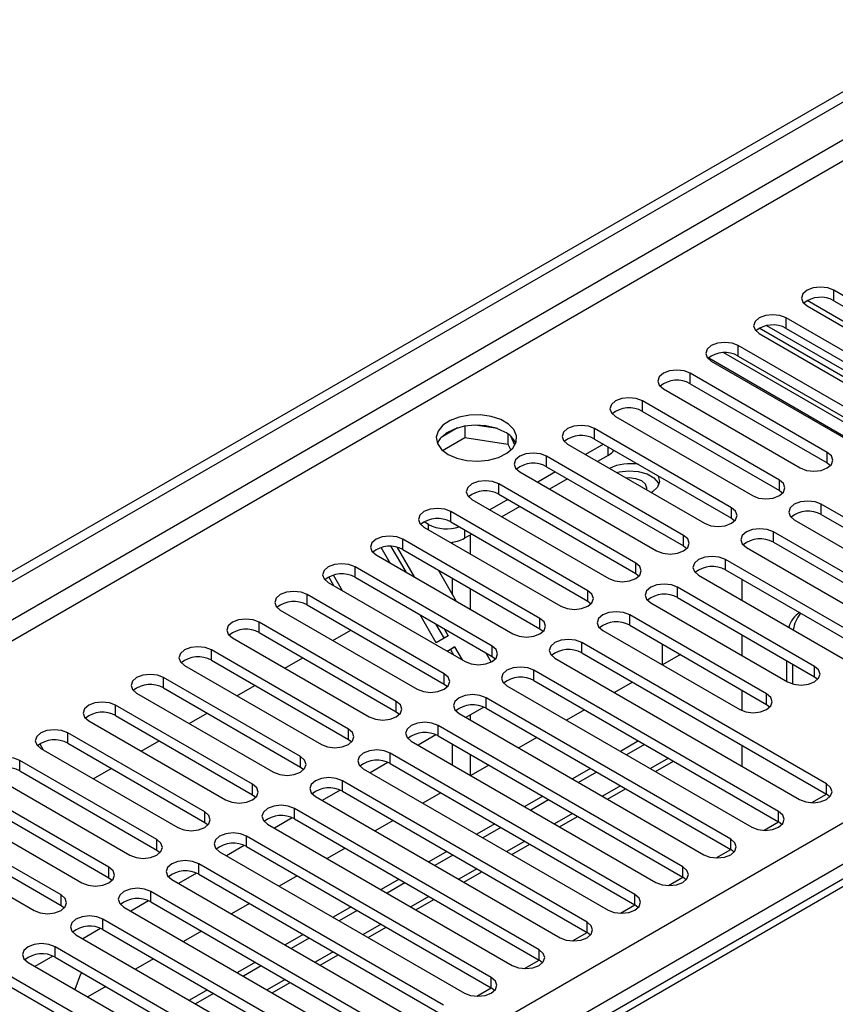
# Model space of a CAD drawing. Units: millimetres. Extents: x 3 to 9033, y 9 to 12780.
# Drawn here: x 2093 to 2189, y 1673 to 1789 of the extents above; entities that cross this region are included whole.
import ezdxf

# ---------------------------------------------------------------- set-up
doc = ezdxf.new("R2010")
doc.units = ezdxf.units.MM
doc.header["$LTSCALE"] = 43

msp = doc.modelspace()

# ---------------------------------------------------------------- linework, layer by layer
at = {"color": 7, "linetype": 'Continuous', "lineweight": 25}
for p, q in [((1057.577, 1126.861), (2204.504, 1788.968)), ((1058.637, 1126.249), (2205.564, 1788.356)), ((2204.928, 1747.677), (2188.753, 1757.015)), ((2188.753, 1755.79), (2204.928, 1746.452)), ((2185.571, 1755.178), (2201.746, 1745.84)), ((2199.271, 1744.411), (2183.096, 1753.749)), ((2179.914, 1751.912), (2196.089, 1742.574)), ((2196.251, 1743.108), (2179.927, 1752.532)), ((2196.251, 1743.924), (2180.806, 1752.84)), ((2183.096, 1752.524), (2199.271, 1743.186)), ((2193.614, 1741.146), (2177.439, 1750.483)), ((2174.257, 1748.646), (2190.432, 1739.309)), ((2177.439, 1749.259), (2193.614, 1739.921)), ((2187.957, 1737.88), (2171.782, 1747.218)), ((2168.6, 1745.381), (2184.775, 1736.043)), ((2171.782, 1745.993), (2187.957, 1736.655)), ((2182.3, 1734.614), (2166.125, 1743.952)), ((2166.125, 1742.727), (2182.3, 1733.39)), ((2162.943, 1742.115), (2179.118, 1732.777)), ((2144.268, 1740.763), (2142.339, 1739.65)), ((2145.161, 1740.977), (2145.161, 1739.646)), ((2149.016, 1740.683), (2146.381, 1741.09)), ((2176.643, 1731.349), (2160.468, 1740.686)), ((2142.503, 1738.112), (2145.161, 1739.646)), ((2145.161, 1739.646), (2150.236, 1738.861)), ((2150.236, 1740.058), (2150.236, 1738.861)), ((2151.048, 1738.744), (2150.563, 1739.79)), ((2160.468, 1739.462), (2176.643, 1730.124)), ((2278.082, 1738.485), (1989.583, 1571.938)), ((2150.236, 1738.861), (2150.57, 1738.141)), ((2157.286, 1738.849), (2173.462, 1729.512)), ((2161.529, 1738.849), (2159.408, 1737.625)), ((2170.987, 1728.083), (2154.812, 1737.421)), ((2162.077, 1737.533), (2160.822, 1736.808)), ((2151.63, 1735.584), (2167.805, 1726.246)), ((2155.872, 1735.584), (2153.751, 1734.359)), ((2154.812, 1736.196), (2170.987, 1726.858)), ((2187.957, 1736.655), (2188.35, 1736.349)), ((2157.287, 1734.767), (2155.166, 1733.543)), ((2165.33, 1724.817), (2149.155, 1734.155)), ((2182.3, 1733.39), (2182.694, 1733.084)), ((2145.973, 1732.318), (2162.148, 1722.981)), ((2150.215, 1732.318), (2148.094, 1731.094)), ((2149.155, 1732.93), (2165.33, 1723.593)), ((2151.63, 1731.501), (2149.509, 1730.277)), ((2216.153, 1715.072), (2187.25, 1731.757)), ((2159.673, 1721.552), (2143.498, 1730.889)), ((2176.643, 1730.124), (2177.037, 1729.818)), ((2184.068, 1729.92), (2212.971, 1713.235)), ((2187.25, 1730.532), (2216.153, 1713.847)), ((2140.316, 1729.053), (2156.491, 1719.715)), ((2140.864, 1729.369), (2140.334, 1729.675)), ((2143.498, 1729.665), (2159.673, 1720.327)), ((2154.016, 1718.286), (2137.841, 1727.624)), ((2145.973, 1728.236), (2145.107, 1727.736)), ((2145.814, 1725.879), (2145.814, 1728.144)), ((2210.496, 1711.806), (2181.593, 1728.491)), ((2136.335, 1724.82), (2135.277, 1726.652)), ((2136.424, 1726.776), (2138.163, 1723.764)), ((2137.152, 1726.671), (2139.163, 1723.187)), ((2137.841, 1726.399), (2154.016, 1717.061)), ((2143.693, 1727.103), (2143.693, 1727.277)), ((2170.987, 1726.858), (2171.38, 1726.552)), ((2178.411, 1726.654), (2207.314, 1709.969)), ((2181.593, 1727.266), (2210.496, 1710.581)), ((2134.659, 1725.787), (2150.834, 1716.449)), ((2204.839, 1708.54), (2175.936, 1725.226)), ((2148.359, 1715.021), (2132.184, 1724.358)), ((2141.991, 1724.003), (2144.112, 1720.33)), ((2175.936, 1724.001), (2204.839, 1707.316)), ((2129.678, 1722.131), (2129.076, 1723.174)), ((2130.678, 1721.554), (2129.62, 1723.386)), ((2132.184, 1723.133), (2148.359, 1713.796)), ((2143.693, 1721.057), (2143.693, 1723.021)), ((2165.33, 1723.593), (2165.723, 1723.287)), ((2172.754, 1723.389), (2201.657, 1706.703)), ((2177.866, 1722.887), (2177.866, 1720.438)), ((2129.002, 1722.521), (2145.177, 1713.184)), ((2145.814, 1719.347), (2145.814, 1721.796)), ((2186.455, 1712.622), (2170.28, 1721.96)), ((2142.702, 1711.755), (2126.527, 1721.093)), ((2170.28, 1720.735), (2186.455, 1711.398)), ((2126.527, 1719.868), (2142.702, 1710.53)), ((2159.673, 1720.327), (2160.066, 1720.021)), ((2167.098, 1720.123), (2183.273, 1710.785)), ((2123.345, 1719.256), (2139.52, 1709.918)), ((2141.778, 1715.391), (2139.87, 1718.697)), ((2180.798, 1709.357), (2164.623, 1718.694)), ((2137.045, 1708.489), (2120.87, 1717.827)), ((2141.698, 1717.641), (2142.693, 1715.919)), ((2142.698, 1717.064), (2143.193, 1716.207)), ((2154.016, 1717.061), (2154.409, 1716.755)), ((2164.623, 1717.47), (2180.798, 1708.132)), ((2117.688, 1715.99), (2133.864, 1706.652)), ((2120.87, 1716.602), (2137.045, 1707.264)), ((2129.545, 1715.677), (2131.666, 1716.901)), ((2143.193, 1716.207), (2141.778, 1715.391)), ((2161.441, 1716.857), (2177.616, 1707.52)), ((2177.866, 1716.356), (2177.866, 1713.907)), ((2143.066, 1714.402), (2143.943, 1714.908)), ((2143.943, 1714.908), (2143.443, 1714.619)), ((2143.943, 1714.908), (2144.819, 1713.391)), ((2187.869, 1698.743), (2158.966, 1715.429)), ((2168.441, 1715.265), (2168.441, 1712.816)), ((2131.389, 1705.224), (2115.214, 1714.561)), ((2123.888, 1712.411), (2126.009, 1713.636)), ((2143.066, 1714.402), (2143.443, 1714.619)), ((2143.443, 1714.619), (2143.819, 1713.968)), ((2143.693, 1714.041), (2143.693, 1714.187)), ((2147.647, 1714.207), (2148.267, 1713.133)), ((2148.359, 1713.796), (2148.752, 1713.49)), ((2155.784, 1713.592), (2184.687, 1696.906)), ((2158.966, 1714.204), (2187.869, 1697.519)), ((2170.606, 1714.015), (2168.485, 1712.791)), ((2170.563, 1714.041), (2170.563, 1713.99)), ((2112.032, 1712.724), (2128.207, 1703.387)), ((2115.214, 1713.337), (2131.389, 1703.999)), ((2183.169, 1710.845), (2183.169, 1713.294)), ((2183.876, 1710.537), (2183.876, 1712.886)), ((2125.732, 1701.958), (2109.557, 1711.296)), ((2182.212, 1695.478), (2153.309, 1712.163)), ((2186.455, 1711.398), (2186.848, 1711.092)), ((2109.557, 1710.071), (2125.732, 1700.733)), ((2118.231, 1709.146), (2120.352, 1710.37)), ((2142.702, 1710.53), (2143.096, 1710.224)), ((2150.127, 1710.326), (2179.03, 1693.641)), ((2153.309, 1710.938), (2182.212, 1694.253)), ((2164.949, 1710.75), (2162.828, 1709.525)), ((2106.375, 1709.459), (2122.55, 1700.121)), ((2176.555, 1692.212), (2147.652, 1708.897)), ((2177.866, 1709.824), (2177.866, 1707.395)), ((2120.075, 1698.692), (2103.9, 1708.03)), ((2147.384, 1707.805), (2145.283, 1706.592)), ((2147.384, 1707.805), (2145.283, 1706.592)), ((2180.798, 1708.132), (2181.191, 1707.826)), ((2103.9, 1706.805), (2120.075, 1697.468)), ((2112.574, 1705.88), (2114.695, 1707.104)), ((2137.045, 1707.264), (2137.439, 1706.958)), ((2144.47, 1707.061), (2173.373, 1690.375)), ((2145.814, 1706.285), (2145.814, 1706.898)), ((2147.652, 1707.673), (2176.555, 1690.987)), ((2159.292, 1707.484), (2157.171, 1706.26)), ((2100.718, 1706.193), (2116.893, 1696.855)), ((2170.898, 1688.947), (2141.995, 1705.632)), ((2114.418, 1695.427), (2098.243, 1704.764)), ((2141.727, 1704.539), (2139.626, 1703.326)), ((2141.727, 1704.539), (2139.626, 1703.326)), ((2141.995, 1704.407), (2170.898, 1687.722)), ((2153.635, 1704.219), (2151.514, 1702.994)), ((2094.93, 1703.457), (2095.323, 1702.777)), ((2098.243, 1703.54), (2114.418, 1694.202)), ((2106.917, 1702.614), (2109.038, 1703.839)), ((2131.389, 1703.999), (2131.782, 1703.693)), ((2138.813, 1703.795), (2167.716, 1687.11)), ((2143.693, 1700.978), (2143.693, 1703.427)), ((2165.656, 1703.811), (2163.534, 1702.586)), ((2166.363, 1703.403), (2164.242, 1702.178)), ((2177.866, 1703.293), (2177.866, 1700.844)), ((2095.061, 1702.928), (2111.236, 1693.59)), ((2165.241, 1685.681), (2136.338, 1702.366)), ((2145.814, 1699.754), (2145.814, 1702.203)), ((2108.761, 1692.161), (2092.586, 1701.499)), ((2125.732, 1700.733), (2126.125, 1700.427)), ((2136.07, 1701.274), (2133.969, 1700.06)), ((2136.071, 1701.274), (2133.969, 1700.06)), ((2136.338, 1701.141), (2165.241, 1684.456)), ((2147.979, 1700.953), (2145.857, 1699.728)), ((2167.656, 1700.207), (2169.778, 1701.431)), ((2089.404, 1699.662), (2105.579, 1690.324)), ((2092.586, 1700.274), (2108.761, 1690.936)), ((2101.26, 1699.349), (2103.382, 1700.573)), ((2133.156, 1700.529), (2162.059, 1683.844)), ((2159.999, 1700.545), (2157.878, 1699.321)), ((2160.706, 1700.137), (2158.585, 1698.912)), ((2159.585, 1682.415), (2130.682, 1699.101)), ((2103.104, 1688.895), (2086.929, 1698.233)), ((2120.075, 1697.468), (2120.468, 1697.162)), ((2127.5, 1697.264), (2156.403, 1680.578)), ((2130.414, 1698.008), (2128.312, 1696.795)), ((2130.414, 1698.008), (2128.312, 1696.795)), ((2130.682, 1697.876), (2159.585, 1681.191)), ((2142.322, 1697.687), (2140.2, 1696.463)), ((2154.342, 1697.279), (2152.221, 1696.055)), ((2162, 1696.941), (2164.121, 1698.166)), ((2186.155, 1696.528), (2187.87, 1697.518)), ((2188.262, 1697.213), (2187.869, 1697.519)), ((2083.747, 1696.396), (2099.922, 1687.059)), ((2086.929, 1697.008), (2103.104, 1687.671)), ((2155.049, 1696.871), (2152.928, 1695.647)), ((2097.447, 1685.63), (2081.272, 1694.968)), ((2153.928, 1679.15), (2125.025, 1695.835)), ((2156.343, 1693.675), (2158.464, 1694.9)), ((2081.272, 1693.743), (2097.447, 1684.405)), ((2114.418, 1694.202), (2114.811, 1693.896)), ((2121.843, 1693.998), (2150.746, 1677.313)), ((2124.757, 1694.742), (2122.655, 1693.529)), ((2124.757, 1694.742), (2122.655, 1693.529)), ((2125.025, 1694.61), (2153.928, 1677.925)), ((2136.665, 1694.422), (2134.544, 1693.197)), ((2148.685, 1694.014), (2146.564, 1692.789)), ((2180.498, 1693.262), (2182.213, 1694.252)), ((2182.605, 1693.947), (2182.212, 1694.253)), ((2078.091, 1693.131), (2094.266, 1683.793)), ((2148.271, 1675.884), (2119.368, 1692.569)), ((2149.392, 1693.606), (2147.271, 1692.381)), ((2119.1, 1691.477), (2116.998, 1690.263)), ((2119.1, 1691.477), (2116.998, 1690.263)), ((2150.686, 1690.41), (2152.807, 1691.634)), ((2108.761, 1690.936), (2109.154, 1690.63)), ((2116.186, 1690.732), (2145.089, 1674.047)), ((2119.368, 1691.345), (2148.271, 1674.659)), ((2131.008, 1691.156), (2128.887, 1689.932)), ((2143.028, 1690.748), (2140.907, 1689.524)), ((2143.735, 1690.34), (2141.614, 1689.116)), ((2174.842, 1689.997), (2176.556, 1690.987)), ((2176.948, 1690.681), (2176.555, 1690.987)), ((2142.614, 1672.618), (2113.711, 1689.304)), ((2113.443, 1688.211), (2111.341, 1686.998)), ((2113.443, 1688.211), (2111.341, 1686.998)), ((2113.711, 1688.079), (2142.614, 1671.394)), ((2145.029, 1687.144), (2147.15, 1688.369)), ((2103.104, 1687.671), (2103.498, 1687.365)), ((2110.529, 1687.467), (2139.432, 1670.781)), ((2125.351, 1687.89), (2123.23, 1686.666)), ((2137.371, 1687.483), (2135.25, 1686.258)), ((2138.078, 1687.074), (2135.957, 1685.85)), ((2169.185, 1686.731), (2170.899, 1687.721)), ((2171.291, 1687.416), (2170.898, 1687.722)), ((2136.957, 1669.353), (2108.054, 1686.038)), ((2107.786, 1684.945), (2105.685, 1683.732)), ((2107.786, 1684.945), (2105.685, 1683.732)), ((2108.054, 1684.813), (2136.957, 1668.128)), ((2119.694, 1684.625), (2117.573, 1683.4)), ((2139.372, 1683.879), (2141.493, 1685.103)), ((2163.528, 1683.465), (2165.243, 1684.455)), ((2165.635, 1684.15), (2165.241, 1684.456)), ((2097.447, 1684.405), (2097.841, 1684.099)), ((2104.872, 1684.201), (2133.775, 1667.516)), ((2131.715, 1684.217), (2129.593, 1682.992)), ((2132.422, 1683.809), (2130.3, 1682.584)), ((2131.3, 1666.087), (2102.397, 1682.772)), ((2102.129, 1681.68), (2100.028, 1680.466)), ((2102.129, 1681.68), (2100.028, 1680.466)), ((2102.397, 1681.548), (2131.3, 1664.862)), ((2114.037, 1681.359), (2111.916, 1680.135)), ((2126.058, 1680.951), (2123.936, 1679.727)), ((2133.715, 1680.613), (2135.836, 1681.837)), ((2157.871, 1680.2), (2159.586, 1681.19)), ((2159.978, 1680.884), (2159.585, 1681.191)), ((2099.215, 1680.936), (2128.118, 1664.25)), ((2126.765, 1680.543), (2124.644, 1679.319)), ((2125.643, 1662.821), (2096.74, 1679.507)), ((2093.558, 1677.67), (2122.461, 1660.985)), ((2096.472, 1678.414), (2094.371, 1677.201)), ((2096.473, 1678.414), (2094.371, 1677.201)), ((2096.74, 1678.282), (2125.643, 1661.597)), ((2108.381, 1678.094), (2106.259, 1676.869)), ((2120.401, 1677.686), (2118.28, 1676.461)), ((2128.058, 1677.347), (2130.18, 1678.572)), ((2152.214, 1676.934), (2153.929, 1677.924)), ((2154.321, 1677.619), (2153.928, 1677.925)), ((2099.991, 1676.405), (2099.762, 1676.273)), ((2121.108, 1677.277), (2118.987, 1676.053)), ((2119.987, 1659.556), (2091.084, 1676.241)), ((2099.762, 1676.273), (2099.07, 1674.488)), ((2122.402, 1674.082), (2124.523, 1675.306)), ((2091.084, 1675.016), (2119.987, 1658.331)), ((2102.724, 1674.828), (2100.603, 1673.603)), ((2114.744, 1674.42), (2112.623, 1673.196)), ((2115.451, 1674.012), (2113.33, 1672.787)), ((2146.557, 1673.669), (2148.272, 1674.659)), ((2148.664, 1674.353), (2148.271, 1674.659))]:
    msp.add_line(p, q, dxfattribs=at)
at = {"color": 8, "linetype": 'Continuous', "lineweight": 25}
for p, q in [((2205.564, 1783.865), (1063.588, 1124.615)), ((1065.709, 1123.391), (2206.625, 1782.027)), ((2188.753, 1755.79), (2188.753, 1757.015)), ((2196.251, 1749.638), (2185.583, 1755.797)), ((2183.096, 1752.524), (2183.096, 1753.749)), ((2193.626, 1739.316), (2175.746, 1749.638)), ((2177.439, 1749.259), (2177.439, 1750.483)), ((2173.953, 1749.04), (2191.372, 1738.984)), ((2171.782, 1745.993), (2171.782, 1747.218)), ((2166.125, 1742.727), (2166.125, 1743.952)), ((2160.468, 1739.462), (2160.468, 1740.686)), ((2279.457, 1738.349), (1990.958, 1571.802)), ((2162.077, 1737.533), (2162.077, 1738.533)), ((2154.812, 1736.196), (2154.812, 1737.421)), ((2187.957, 1736.655), (2187.957, 1737.88)), ((2182.3, 1733.39), (2182.3, 1734.614)), ((2149.155, 1732.93), (2149.155, 1734.155)), ((2176.643, 1730.124), (2176.643, 1731.349)), ((2187.25, 1730.532), (2187.25, 1731.757)), ((2143.498, 1729.665), (2143.498, 1730.889)), ((2140.864, 1728.736), (2140.864, 1729.369)), ((2145.107, 1728.736), (2145.107, 1727.736)), ((2137.841, 1726.399), (2137.841, 1727.624)), ((2170.987, 1726.858), (2170.987, 1728.083)), ((2181.593, 1727.266), (2181.593, 1728.491)), ((2175.936, 1724.001), (2175.936, 1725.226)), ((2132.184, 1723.133), (2132.184, 1724.358)), ((2165.33, 1723.593), (2165.33, 1724.817)), ((2170.28, 1720.735), (2170.28, 1721.96)), ((1166.648, 1103.49), (2237.207, 1721.511)), ((2126.527, 1719.868), (2126.527, 1721.093)), ((2159.673, 1720.327), (2159.673, 1721.552)), ((2154.016, 1717.061), (2154.016, 1718.286)), ((2164.623, 1717.47), (2164.623, 1718.694)), ((2239.329, 1717.837), (1170.891, 1101.041)), ((2120.87, 1716.602), (2120.87, 1717.827)), ((2148.359, 1713.796), (2148.359, 1715.021)), ((2158.966, 1714.204), (2158.966, 1715.429)), ((2115.214, 1713.337), (2115.214, 1714.561)), ((2186.455, 1711.398), (2186.455, 1712.622)), ((2109.557, 1710.071), (2109.557, 1711.296)), ((2142.702, 1710.53), (2142.702, 1711.755)), ((2153.309, 1710.938), (2153.309, 1712.163)), ((2147.652, 1707.673), (2147.652, 1708.897)), ((2180.798, 1708.132), (2180.798, 1709.357)), ((2103.9, 1706.805), (2103.9, 1708.03)), ((2137.045, 1707.264), (2137.045, 1708.489)), ((2141.995, 1704.407), (2141.995, 1705.632)), ((2098.243, 1703.54), (2098.243, 1704.764)), ((2131.389, 1703.999), (2131.389, 1705.224)), ((2125.732, 1700.733), (2125.732, 1701.958)), ((2136.338, 1701.141), (2136.338, 1702.366)), ((2092.586, 1700.274), (2092.586, 1701.499)), ((2169.192, 1701.769), (2167.07, 1700.545)), ((2120.075, 1697.468), (2120.075, 1698.692)), ((2130.682, 1697.876), (2130.682, 1699.101)), ((2163.535, 1698.504), (2161.414, 1697.279)), ((2187.869, 1697.519), (2187.869, 1698.743)), ((2114.418, 1694.202), (2114.418, 1695.427)), ((2125.025, 1694.61), (2125.025, 1695.835)), ((2157.878, 1695.238), (2155.757, 1694.014)), ((2182.212, 1694.253), (2182.212, 1695.478)), ((2119.368, 1691.345), (2119.368, 1692.569)), ((2108.761, 1690.936), (2108.761, 1692.161)), ((2152.221, 1691.973), (2150.1, 1690.748)), ((2176.555, 1690.987), (2176.555, 1692.212)), ((2113.711, 1688.079), (2113.711, 1689.304)), ((2103.104, 1687.671), (2103.104, 1688.895)), ((2146.564, 1688.707), (2144.443, 1687.482)), ((2170.898, 1687.722), (2170.898, 1688.947)), ((2097.447, 1684.405), (2097.447, 1685.63)), ((2108.054, 1684.813), (2108.054, 1686.038)), ((2165.241, 1684.456), (2165.241, 1685.681)), ((2140.907, 1685.441), (2138.786, 1684.217)), ((2102.397, 1681.548), (2102.397, 1682.772)), ((2135.251, 1682.176), (2133.129, 1680.951)), ((2159.585, 1681.191), (2159.585, 1682.415)), ((2096.74, 1678.282), (2096.74, 1679.507)), ((2129.594, 1678.91), (2127.472, 1677.686)), ((2153.928, 1677.925), (2153.928, 1679.15)), ((2123.937, 1675.644), (2121.816, 1674.42)), ((2148.271, 1674.659), (2148.271, 1675.884))]:
    msp.add_line(p, q, dxfattribs=at)
at = {"color": 7, "linetype": 'Continuous', "lineweight": 25, "flags": 128}
for points in [[(2188.753, 1757.015), (2188.023, 1757.296), (2187.162, 1757.395), (2186.301, 1757.296), (2185.571, 1757.015), (2185.083, 1756.593), (2184.912, 1756.096), (2185.083, 1755.599), (2185.571, 1755.178)], [(2183.096, 1753.749), (2182.366, 1754.03), (2181.505, 1754.129), (2180.644, 1754.03), (2179.914, 1753.749), (2179.426, 1753.328), (2179.255, 1752.83), (2179.426, 1752.333), (2179.914, 1751.912)], [(2177.439, 1750.483), (2176.709, 1750.765), (2175.848, 1750.864), (2174.987, 1750.765), (2174.257, 1750.483), (2173.769, 1750.062), (2173.598, 1749.565), (2173.769, 1749.068), (2174.257, 1748.646)], [(2171.782, 1747.218), (2171.052, 1747.499), (2170.191, 1747.598), (2169.33, 1747.499), (2168.6, 1747.218), (2168.112, 1746.796), (2167.941, 1746.299), (2168.112, 1745.802), (2168.6, 1745.381)], [(2166.125, 1743.952), (2165.395, 1744.234), (2164.534, 1744.332), (2163.673, 1744.234), (2162.943, 1743.952), (2162.456, 1743.531), (2162.284, 1743.034), (2162.456, 1742.536), (2162.943, 1742.115)], [(2143.162, 1737.635), (2144.193, 1737.184), (2145.396, 1736.91), (2146.683, 1736.834), (2147.958, 1736.961), (2149.126, 1737.281), (2150.101, 1737.772), (2150.811, 1738.396), (2151.202, 1739.108), (2151.246, 1739.855), (2150.94, 1740.58), (2150.306, 1741.231), (2149.391, 1741.759), (2148.264, 1742.125), (2147.007, 1742.302), (2145.714, 1742.276), (2144.481, 1742.051), (2143.399, 1741.641), (2142.549, 1741.078), (2141.994, 1740.404), (2141.774, 1739.668), (2141.906, 1738.925), (2142.381, 1738.23), (2143.162, 1737.635)], [(2149.88, 1740.288), (2148.849, 1740.74), (2147.646, 1741.014), (2146.359, 1741.09), (2145.084, 1740.963), (2143.916, 1740.642), (2142.941, 1740.152), (2142.231, 1739.527), (2141.891, 1738.962)], [(2160.468, 1740.686), (2159.738, 1740.968), (2158.877, 1741.067), (2158.016, 1740.968), (2157.286, 1740.686), (2156.799, 1740.265), (2156.627, 1739.768), (2156.799, 1739.271), (2157.286, 1738.849)], [(2154.812, 1737.421), (2154.082, 1737.702), (2153.221, 1737.801), (2152.36, 1737.702), (2151.63, 1737.421), (2151.142, 1736.999), (2150.971, 1736.502), (2151.142, 1736.005), (2151.63, 1735.584)], [(2184.775, 1736.043), (2185.505, 1735.761), (2186.366, 1735.663), (2187.227, 1735.762), (2187.957, 1736.043), (2188.445, 1736.464), (2188.616, 1736.962), (2188.445, 1737.459), (2187.957, 1737.88)], [(2163.077, 1735.507), (2163.368, 1735.582), (2164.496, 1735.718), (2165.639, 1735.636), (2166.674, 1735.344), (2167.489, 1734.873), (2167.995, 1734.276), (2168.068, 1734.108)], [(2149.155, 1734.155), (2148.425, 1734.437), (2147.564, 1734.536), (2146.703, 1734.437), (2145.973, 1734.155), (2145.485, 1733.734), (2145.314, 1733.237), (2145.485, 1732.74), (2145.973, 1732.318)], [(2166.626, 1733.458), (2166.652, 1733.648), (2166.492, 1734.112), (2166.037, 1734.505), (2165.356, 1734.768), (2164.552, 1734.861), (2164.222, 1734.845)], [(2167.976, 1735.127), (2167.995, 1735.092), (2168.138, 1734.432), (2167.901, 1733.781), (2167.311, 1733.21), (2167.191, 1733.132)], [(2179.118, 1732.777), (2179.848, 1732.496), (2180.709, 1732.397), (2181.57, 1732.496), (2182.3, 1732.777), (2182.788, 1733.199), (2182.959, 1733.696), (2182.788, 1734.193), (2182.3, 1734.614)], [(2187.25, 1731.757), (2186.52, 1732.039), (2185.659, 1732.137), (2184.798, 1732.038), (2184.068, 1731.757), (2183.58, 1731.336), (2183.409, 1730.838), (2183.58, 1730.341), (2184.068, 1729.92)], [(2143.498, 1730.889), (2142.768, 1731.171), (2141.907, 1731.27), (2141.046, 1731.171), (2140.316, 1730.89), (2139.828, 1730.468), (2139.657, 1729.971), (2139.828, 1729.474), (2140.316, 1729.053)], [(2173.462, 1729.512), (2174.191, 1729.23), (2175.053, 1729.131), (2175.914, 1729.23), (2176.643, 1729.512), (2177.131, 1729.933), (2177.302, 1730.43), (2177.131, 1730.927), (2176.643, 1731.349)], [(2181.593, 1728.491), (2180.863, 1728.773), (2180.002, 1728.872), (2179.141, 1728.773), (2178.411, 1728.491), (2177.923, 1728.07), (2177.752, 1727.573), (2177.923, 1727.076), (2178.411, 1726.654)], [(2137.841, 1727.624), (2137.111, 1727.905), (2136.25, 1728.004), (2135.389, 1727.905), (2134.659, 1727.624), (2134.171, 1727.202), (2134, 1726.705), (2134.171, 1726.208), (2134.659, 1725.787)], [(2167.805, 1726.246), (2168.535, 1725.965), (2169.396, 1725.866), (2170.257, 1725.965), (2170.987, 1726.246), (2171.474, 1726.668), (2171.646, 1727.165), (2171.474, 1727.662), (2170.987, 1728.083)], [(2175.936, 1725.226), (2175.206, 1725.507), (2174.345, 1725.606), (2173.484, 1725.507), (2172.754, 1725.226), (2172.267, 1724.804), (2172.095, 1724.307), (2172.267, 1723.81), (2172.754, 1723.389)], [(2132.184, 1724.358), (2131.454, 1724.64), (2130.593, 1724.739), (2129.732, 1724.64), (2129.002, 1724.358), (2128.514, 1723.937), (2128.343, 1723.44), (2128.514, 1722.943), (2129.002, 1722.521)], [(2162.148, 1722.981), (2162.878, 1722.699), (2163.739, 1722.6), (2164.6, 1722.699), (2165.33, 1722.981), (2165.817, 1723.402), (2165.989, 1723.899), (2165.818, 1724.396), (2165.33, 1724.817)], [(2170.28, 1721.96), (2169.55, 1722.242), (2168.689, 1722.34), (2167.827, 1722.242), (2167.098, 1721.96), (2166.61, 1721.539), (2166.439, 1721.042), (2166.61, 1720.545), (2167.098, 1720.123)], [(2126.527, 1721.093), (2125.797, 1721.374), (2124.936, 1721.473), (2124.075, 1721.374), (2123.345, 1721.093), (2122.858, 1720.671), (2122.686, 1720.174), (2122.858, 1719.677), (2123.345, 1719.256)], [(2156.491, 1719.715), (2157.221, 1719.433), (2158.082, 1719.334), (2158.943, 1719.433), (2159.673, 1719.715), (2160.161, 1720.136), (2160.332, 1720.633), (2160.161, 1721.13), (2159.673, 1721.552)], [(2120.87, 1717.827), (2120.141, 1718.109), (2119.279, 1718.207), (2118.418, 1718.109), (2117.688, 1717.827), (2117.201, 1717.406), (2117.029, 1716.909), (2117.201, 1716.411), (2117.688, 1715.99)], [(2150.834, 1716.449), (2151.564, 1716.168), (2152.425, 1716.069), (2153.286, 1716.168), (2154.016, 1716.449), (2154.504, 1716.871), (2154.675, 1717.368), (2154.504, 1717.865), (2154.016, 1718.286)], [(2164.623, 1718.694), (2163.893, 1718.976), (2163.032, 1719.075), (2162.171, 1718.976), (2161.441, 1718.694), (2160.953, 1718.273), (2160.782, 1717.776), (2160.953, 1717.279), (2161.441, 1716.857)], [(2115.214, 1714.561), (2114.484, 1714.843), (2113.623, 1714.942), (2112.762, 1714.843), (2112.032, 1714.561), (2111.544, 1714.14), (2111.373, 1713.643), (2111.544, 1713.146), (2112.032, 1712.724)], [(2145.177, 1713.184), (2145.907, 1712.902), (2146.768, 1712.803), (2147.629, 1712.902), (2148.359, 1713.184), (2148.847, 1713.605), (2149.018, 1714.102), (2148.847, 1714.599), (2148.359, 1715.021)], [(2158.966, 1715.429), (2158.236, 1715.71), (2157.375, 1715.809), (2156.514, 1715.71), (2155.784, 1715.429), (2155.296, 1715.007), (2155.125, 1714.51), (2155.296, 1714.013), (2155.784, 1713.592)], [(2153.309, 1712.163), (2152.579, 1712.445), (2151.718, 1712.544), (2150.857, 1712.445), (2150.127, 1712.163), (2149.639, 1711.742), (2149.468, 1711.245), (2149.639, 1710.748), (2150.127, 1710.326)], [(2183.273, 1710.785), (2184.003, 1710.504), (2184.864, 1710.405), (2185.725, 1710.504), (2186.455, 1710.785), (2186.942, 1711.207), (2187.114, 1711.704), (2186.942, 1712.201), (2186.455, 1712.622)], [(2109.557, 1711.296), (2108.827, 1711.577), (2107.966, 1711.676), (2107.105, 1711.577), (2106.375, 1711.296), (2105.887, 1710.874), (2105.716, 1710.377), (2105.887, 1709.88), (2106.375, 1709.459)], [(2139.52, 1709.918), (2140.25, 1709.636), (2141.111, 1709.538), (2141.972, 1709.636), (2142.702, 1709.918), (2143.19, 1710.339), (2143.361, 1710.836), (2143.19, 1711.334), (2142.702, 1711.755)], [(2147.652, 1708.897), (2146.922, 1709.179), (2146.061, 1709.278), (2145.2, 1709.179), (2144.47, 1708.898), (2143.982, 1708.476), (2143.811, 1707.979), (2143.982, 1707.482), (2144.47, 1707.061)], [(2177.616, 1707.52), (2178.346, 1707.238), (2179.207, 1707.139), (2180.068, 1707.238), (2180.798, 1707.52), (2181.285, 1707.941), (2181.457, 1708.438), (2181.285, 1708.935), (2180.798, 1709.357)], [(2103.9, 1708.03), (2103.17, 1708.312), (2102.309, 1708.411), (2101.448, 1708.312), (2100.718, 1708.03), (2100.23, 1707.609), (2100.059, 1707.112), (2100.23, 1706.615), (2100.718, 1706.193)], [(2133.864, 1706.652), (2134.593, 1706.371), (2135.455, 1706.272), (2136.316, 1706.371), (2137.045, 1706.652), (2137.533, 1707.074), (2137.704, 1707.571), (2137.533, 1708.068), (2137.045, 1708.489)], [(2141.995, 1705.632), (2141.265, 1705.913), (2140.404, 1706.012), (2139.543, 1705.913), (2138.813, 1705.632), (2138.326, 1705.21), (2138.154, 1704.713), (2138.325, 1704.216), (2138.813, 1703.795)], [(2098.243, 1704.764), (2097.513, 1705.046), (2096.652, 1705.145), (2095.791, 1705.046), (2095.061, 1704.764), (2094.573, 1704.343), (2094.402, 1703.846), (2094.573, 1703.349), (2095.061, 1702.928)], [(2128.207, 1703.387), (2128.937, 1703.105), (2129.798, 1703.006), (2130.659, 1703.105), (2131.389, 1703.387), (2131.876, 1703.808), (2132.048, 1704.305), (2131.876, 1704.802), (2131.389, 1705.224)], [(2092.586, 1701.499), (2091.856, 1701.78), (2090.995, 1701.879), (2090.134, 1701.78), (2089.404, 1701.499), (2088.916, 1701.077), (2088.745, 1700.58), (2088.916, 1700.083), (2089.404, 1699.662)], [(2122.55, 1700.121), (2123.28, 1699.84), (2124.141, 1699.741), (2125.002, 1699.84), (2125.732, 1700.121), (2126.22, 1700.542), (2126.391, 1701.04), (2126.22, 1701.537), (2125.732, 1701.958)], [(2136.338, 1702.366), (2135.608, 1702.648), (2134.747, 1702.747), (2133.886, 1702.648), (2133.156, 1702.366), (2132.669, 1701.945), (2132.497, 1701.448), (2132.669, 1700.951), (2133.156, 1700.529)], [(2116.893, 1696.855), (2117.623, 1696.574), (2118.484, 1696.475), (2119.345, 1696.574), (2120.075, 1696.855), (2120.563, 1697.277), (2120.734, 1697.774), (2120.563, 1698.271), (2120.075, 1698.692)], [(2130.682, 1699.101), (2129.952, 1699.382), (2129.091, 1699.481), (2128.229, 1699.382), (2127.5, 1699.101), (2127.012, 1698.679), (2126.841, 1698.182), (2127.012, 1697.685), (2127.5, 1697.264)], [(2184.687, 1696.906), (2185.417, 1696.625), (2186.278, 1696.526), (2187.139, 1696.625), (2187.869, 1696.907), (2188.357, 1697.328), (2188.528, 1697.825), (2188.357, 1698.322), (2187.869, 1698.743)], [(2125.025, 1695.835), (2124.295, 1696.117), (2123.434, 1696.215), (2122.573, 1696.117), (2121.843, 1695.835), (2121.355, 1695.414), (2121.184, 1694.916), (2121.355, 1694.419), (2121.843, 1693.998)], [(2111.236, 1693.59), (2111.966, 1693.308), (2112.827, 1693.209), (2113.688, 1693.308), (2114.418, 1693.59), (2114.906, 1694.011), (2115.077, 1694.508), (2114.906, 1695.005), (2114.418, 1695.427)], [(2179.03, 1693.641), (2179.76, 1693.359), (2180.621, 1693.26), (2181.482, 1693.359), (2182.212, 1693.641), (2182.7, 1694.062), (2182.871, 1694.559), (2182.7, 1695.056), (2182.212, 1695.478)], [(2119.368, 1692.569), (2118.638, 1692.851), (2117.777, 1692.95), (2116.916, 1692.851), (2116.186, 1692.569), (2115.698, 1692.148), (2115.527, 1691.651), (2115.698, 1691.154), (2116.186, 1690.732)], [(2105.579, 1690.324), (2106.309, 1690.043), (2107.17, 1689.944), (2108.031, 1690.043), (2108.761, 1690.324), (2109.249, 1690.746), (2109.42, 1691.243), (2109.249, 1691.74), (2108.761, 1692.161)], [(2173.373, 1690.375), (2174.103, 1690.094), (2174.964, 1689.995), (2175.825, 1690.094), (2176.555, 1690.375), (2177.043, 1690.797), (2177.214, 1691.294), (2177.043, 1691.791), (2176.555, 1692.212)], [(2113.711, 1689.304), (2112.981, 1689.585), (2112.12, 1689.684), (2111.259, 1689.585), (2110.529, 1689.304), (2110.041, 1688.882), (2109.87, 1688.385), (2110.041, 1687.888), (2110.529, 1687.467)], [(2099.922, 1687.059), (2100.652, 1686.777), (2101.513, 1686.678), (2102.374, 1686.777), (2103.104, 1687.059), (2103.592, 1687.48), (2103.763, 1687.977), (2103.592, 1688.474), (2103.104, 1688.895)], [(2167.716, 1687.11), (2168.446, 1686.828), (2169.307, 1686.729), (2170.168, 1686.828), (2170.898, 1687.11), (2171.386, 1687.531), (2171.557, 1688.028), (2171.386, 1688.525), (2170.898, 1688.947)], [(2094.266, 1683.793), (2094.995, 1683.511), (2095.857, 1683.413), (2096.718, 1683.511), (2097.448, 1683.793), (2097.935, 1684.214), (2098.107, 1684.711), (2097.935, 1685.208), (2097.447, 1685.63)], [(2108.054, 1686.038), (2107.324, 1686.32), (2106.463, 1686.419), (2105.602, 1686.32), (2104.872, 1686.038), (2104.384, 1685.617), (2104.213, 1685.12), (2104.384, 1684.623), (2104.872, 1684.201)], [(2162.059, 1683.844), (2162.789, 1683.562), (2163.65, 1683.464), (2164.511, 1683.562), (2165.241, 1683.844), (2165.729, 1684.265), (2165.9, 1684.762), (2165.729, 1685.26), (2165.241, 1685.681)], [(2102.397, 1682.772), (2101.667, 1683.054), (2100.806, 1683.153), (2099.945, 1683.054), (2099.215, 1682.772), (2098.728, 1682.351), (2098.556, 1681.854), (2098.728, 1681.357), (2099.215, 1680.936)], [(2156.403, 1680.578), (2157.133, 1680.297), (2157.994, 1680.198), (2158.855, 1680.297), (2159.585, 1680.578), (2160.072, 1681), (2160.244, 1681.497), (2160.072, 1681.994), (2159.585, 1682.415)], [(2096.74, 1679.507), (2096.01, 1679.788), (2095.149, 1679.887), (2094.288, 1679.788), (2093.558, 1679.507), (2093.071, 1679.085), (2092.899, 1678.588), (2093.071, 1678.091), (2093.558, 1677.67)], [(2150.746, 1677.313), (2151.476, 1677.031), (2152.337, 1676.932), (2153.198, 1677.031), (2153.928, 1677.313), (2154.415, 1677.734), (2154.587, 1678.231), (2154.415, 1678.728), (2153.928, 1679.15)], [(2145.089, 1674.047), (2145.819, 1673.766), (2146.68, 1673.667), (2147.541, 1673.766), (2148.271, 1674.047), (2148.759, 1674.468), (2148.93, 1674.966), (2148.759, 1675.463), (2148.271, 1675.884)]]:
    msp.add_lwpolyline(points, dxfattribs=at)
at = {"color": 7, "linetype": 'Continuous', "lineweight": 25}
for centre, radius, start, end in [((2187.19, 1753.011), 3.188, 60.64594, 129.14059), ((2181.533, 1749.745), 3.188, 60.64612, 129.14041), ((2175.876, 1746.48), 3.188, 60.64612, 129.14041), ((2170.219, 1743.214), 3.188, 60.64543, 129.13978), ((2164.562, 1739.949), 3.188, 60.64321, 129.142), ((2148.727, 1737.911), 2.642, 23.43398, 64.12556), ((2158.906, 1736.683), 3.188, 60.64321, 129.142), ((2161.181, 1739.225), 1.915, 297.91137, 325.46932), ((2153.249, 1733.417), 3.188, 60.64697, 129.13955), ((2164.639, 1731.131), 5.416, 78.70209, 116.25103), ((2147.592, 1730.152), 3.188, 60.64594, 129.14059), ((2185.687, 1727.754), 3.188, 60.64301, 129.14175), ((2141.935, 1726.886), 3.188, 60.64612, 129.14041), ((2143.005, 1733.572), 4.717, 243.01197, 288.30757), ((2143.124, 1731.423), 4.187, 274.33551, 298.26434), ((2180.03, 1724.488), 3.188, 60.64301, 129.14175), ((2136.278, 1723.62), 3.188, 60.64612, 129.14041), ((2174.374, 1721.222), 3.188, 60.64677, 129.13931), ((2130.621, 1720.355), 3.188, 60.64543, 129.13978), ((2168.717, 1717.956), 3.188, 60.64574, 129.14035), ((2124.964, 1717.089), 3.188, 60.64321, 129.142), ((2186.293, 1716.445), 2.991, 121.65553, 164.61446), ((2187.782, 1716.423), 3.866, 140.47111, 172.51981), ((2119.308, 1713.824), 3.188, 60.64321, 129.142), ((2163.06, 1714.691), 3.188, 60.64592, 129.14016), ((2113.651, 1710.558), 3.188, 60.64697, 129.13955), ((2157.403, 1711.425), 3.188, 60.64592, 129.14016), ((2151.746, 1708.16), 3.188, 60.64523, 129.13953), ((2107.994, 1707.292), 3.188, 60.64594, 129.14059), ((2146.089, 1704.894), 3.188, 60.64301, 129.14175), ((2102.337, 1704.027), 3.188, 60.64594, 129.14059), ((2140.432, 1701.629), 3.188, 60.64301, 129.14175), ((2096.68, 1700.761), 3.188, 60.64612, 129.14041), ((2134.776, 1698.363), 3.188, 60.64677, 129.13931), ((2091.023, 1697.495), 3.188, 60.64543, 129.13978), ((2129.119, 1695.097), 3.188, 60.64574, 129.14035), ((2123.462, 1691.831), 3.188, 60.64574, 129.14035), ((2117.805, 1688.566), 3.188, 60.64592, 129.14016), ((2112.148, 1685.3), 3.188, 60.64523, 129.13953), ((2106.491, 1682.035), 3.188, 60.64301, 129.14175), ((2100.834, 1678.769), 3.188, 60.64301, 129.14175), ((2095.178, 1675.503), 3.188, 60.64677, 129.13931)]:
    msp.add_arc(centre, radius, start, end, dxfattribs=at)

doc.saveas('drawing.dxf')
